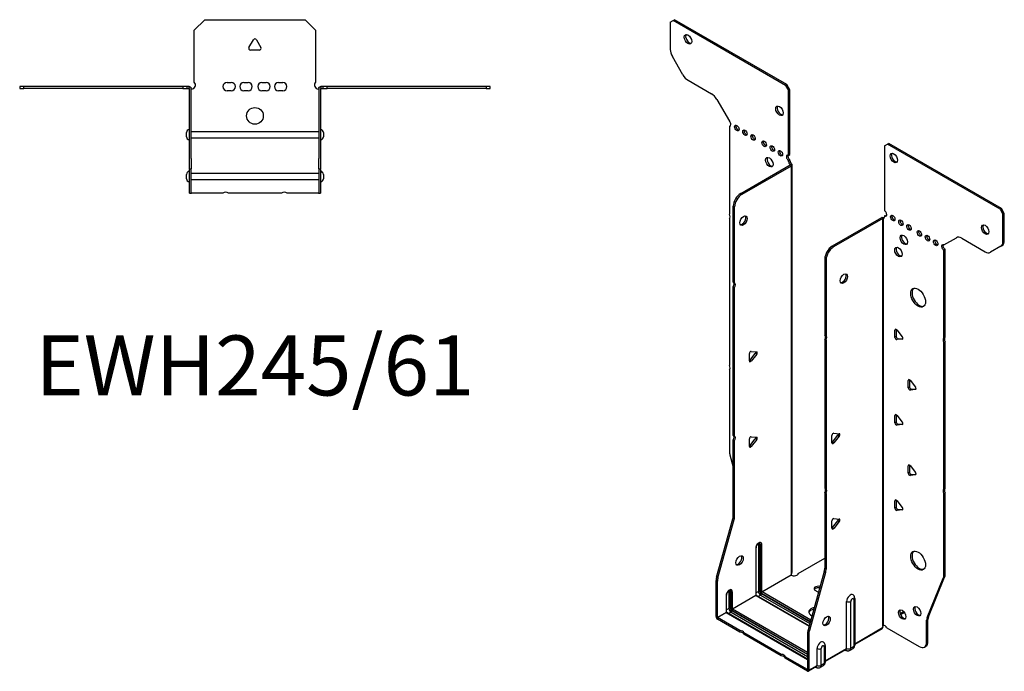
# Model space of a CAD drawing. Units: millimetres. Extents: x -282 to 358, y -400 to 454.
# Drawn here: x -112 to 358, y -400 to -88 of the extents above; entities that cross this region are included whole.
import ezdxf

# ---------------------------------------------------------------- set-up
doc = ezdxf.new("R2010")
doc.units = ezdxf.units.MM
doc.styles.get("Standard").update_dxf_attribs({"font": 'arial.ttf'})

# ---------------------------------------------------------------- blocks, each defined once
blk = doc.blocks.new('EWH245_61-Top')
for p, q in [((-29, 26.98), (-24, 31.98)), ((-24, 31.98), (24, 31.98)), ((24, 31.98), (29, 26.98)), ((-29, 2.18), (-29, 26.98)), ((29, 26.98), (29, 2.18)), ((-2.86, 18.63), (-0.69, 22.38)), ((0.69, 22.38), (2.86, 18.63)), ((2.16, 17.43), (-2.16, 17.43)), ((-112.47, 0), (-112.47, -0.9)), ((-110.47, 0), (-112.47, 0)), ((-110.47, -0.9), (-110.47, 0)), ((-34.47, 0), (-110.47, 0)), ((-34.47, 0), (-34.47, -0.9)), ((-32.47, 0), (-34.47, 0)), ((-31.47, 0), (-32.47, 0)), ((-32.47, -0.9), (-32.47, 0)), ((-31.47, -0.6), (-31.47, 0)), ((-13.3, 1.98), (-11.3, 1.98)), ((-5.3, 1.98), (-3.3, 1.98)), ((3.3, 1.98), (5.3, 1.98)), ((11.3, 1.98), (13.3, 1.98)), ((32.47, 0), (31.47, 0)), ((31.47, 0), (31.47, -0.6)), ((34.47, 0), (32.47, 0)), ((32.47, 0), (32.47, -0.9)), ((34.47, -0.9), (34.47, 0)), ((110.47, 0), (34.47, 0)), ((112.47, 0), (110.47, 0)), ((110.47, 0), (110.47, -0.9)), ((112.47, -0.9), (112.47, 0)), ((-112.47, -0.9), (-110.47, -0.9)), ((-34.47, -0.9), (-110.47, -0.9)), ((-34.47, -0.9), (-32.47, -0.9)), ((-32.47, -0.9), (-31.47, -0.9)), ((-31.47, -0.9), (-31.47, -0.6)), ((-31.37, -34.37), (-31.37, -1)), ((-30.47, -34.37), (-30.47, -1)), ((-11.3, -2.02), (-13.3, -2.02)), ((-3.3, -2.02), (-5.3, -2.02)), ((5.3, -2.02), (3.3, -2.02)), ((13.3, -2.02), (11.3, -2.02)), ((30.47, -1), (30.47, -34.37)), ((31.37, -1), (31.37, -34.37)), ((31.47, -0.6), (31.47, -0.9)), ((31.47, -0.9), (32.47, -0.9)), ((32.47, -0.9), (34.47, -0.9)), ((110.47, -0.9), (34.47, -0.9)), ((110.47, -0.9), (112.47, -0.9)), ((-32.72, -24.03), (-32.72, -22.01)), ((-30.47, -21.42), (-30.37, -21.42)), ((-30.37, -21.42), (30.37, -21.42)), ((30.37, -21.42), (30.47, -21.42)), ((32.72, -22.01), (32.72, -24.03)), ((-30.37, -24.62), (-30.47, -24.62)), ((30.37, -24.62), (-30.37, -24.62)), ((30.47, -24.62), (30.37, -24.62)), ((-31.37, -39.37), (-31.37, -34.37)), ((-30.47, -34.37), (-30.47, -39.37)), ((30.47, -39.37), (30.47, -34.37)), ((31.37, -34.37), (31.37, -39.37)), ((-32.72, -44.03), (-32.72, -42.01)), ((-31.37, -39.37), (-31.37, -39.7)), ((-31.37, -39.37), (-30.47, -39.37)), ((-31.37, -50.69), (-31.37, -39.7)), ((-30.47, -39.7), (-30.47, -39.37)), ((-30.47, -50.69), (-30.47, -39.7)), ((-30.47, -41.42), (-30.37, -41.42)), ((-30.37, -41.42), (30.37, -41.42)), ((30.37, -41.42), (30.47, -41.42)), ((30.47, -39.37), (30.47, -39.7)), ((30.47, -39.37), (31.37, -39.37)), ((30.47, -39.7), (30.47, -50.69)), ((31.37, -39.7), (31.37, -39.37)), ((31.37, -39.7), (31.37, -50.69)), ((32.72, -42.01), (32.72, -44.03)), ((-30.37, -44.62), (-30.47, -44.62)), ((30.37, -44.62), (-30.37, -44.62)), ((30.47, -44.62), (30.37, -44.62)), ((-31.37, -51.02), (-31.37, -50.69)), ((-31.37, -51.02), (-30.47, -51.02)), ((-30.47, -50.69), (-30.47, -51.02)), ((-30.47, -51.02), (-30.37, -51.02)), ((-15.32, -51.02), (-30.37, -51.02)), ((12.68, -51.02), (-12.68, -51.02)), ((30.37, -51.02), (15.32, -51.02)), ((30.37, -51.02), (30.47, -51.02)), ((30.47, -51.02), (30.47, -50.69)), ((30.47, -51.02), (31.37, -51.02)), ((31.37, -50.69), (31.37, -51.02))]:
    blk.add_line(p, q)
blk.add_circle((0, -14.02), 4)
for centre, radius, start, end in [((0, 21.98), 0.8, 30, 150), ((-2.16, 18.23), 0.8, 150, 270), ((2.16, 18.23), 0.8, 270, 30), ((-30.5, 0.78), 2.05, 273.5755, 42.9703), ((-13.3, -0.02), 2, 90, 270), ((-11.3, -0.02), 2, 270, 90), ((-5.3, -0.02), 2, 90, 270), ((-3.3, -0.02), 2, 270, 90), ((3.3, -0.02), 2, 90, 270), ((5.3, -0.02), 2, 270, 90), ((11.3, -0.02), 2, 90, 270), ((13.3, -0.02), 2, 270, 90), ((30.5, 0.78), 2.05, 137.0297, 266.4245), ((-31.47, -1), 0.1, 0, 18.3265), ((-31.47, -1), 1, 0, 18.3265), ((31.47, -1), 1, 161.6735, 180), ((31.47, -1), 0.1, 161.6735, 180), ((-31.22, -22.01), 1.5, 95.7392, 180), ((31.22, -22.01), 1.5, 0, 84.2608), ((-31.22, -24.03), 1.5, 180, 264.2608), ((31.22, -24.03), 1.5, 275.7392, 0), ((-31.22, -42.01), 1.5, 95.7392, 180), ((31.22, -42.01), 1.5, 0, 84.2608), ((-31.22, -44.03), 1.5, 180, 264.2608), ((31.22, -44.03), 1.5, 275.7392, 0), ((-14, -52.52), 2, 48.5904, 131.4096), ((14, -52.52), 2, 48.5904, 131.4096)]:
    blk.add_arc(centre, radius, start, end)
for points, knots in [([(-31.47, 0), (-31.34, 0), (-31.21, -0.03), (-30.97, -0.13), (-30.86, -0.2), (-30.71, -0.35), (-30.66, -0.41), (-30.58, -0.54), (-30.55, -0.61), (-30.52, -0.69)], [0, 0, 0, 0, 0.0398384, 0.0398384, 0.0791351, 0.0791351, 0.1025996, 0.1025996, 0.1260856, 0.1260856, 0.1260856, 0.1260856]), ([(30.52, -0.69), (30.56, -0.56), (30.63, -0.45), (30.8, -0.25), (30.9, -0.17), (31.08, -0.08), (31.16, -0.05), (31.31, -0.01), (31.39, 0), (31.47, 0)], [0, 0, 0, 0, 0.0388321, 0.0388321, 0.0776902, 0.0776902, 0.1017558, 0.1017558, 0.1257827, 0.1257827, 0.1257827, 0.1257827]), ([(-31.38, -0.97), (-31.38, -0.96), (-31.38, -0.95), (-31.39, -0.94), (-31.4, -0.93), (-31.42, -0.92), (-31.43, -0.91), (-31.45, -0.9), (-31.46, -0.9), (-31.47, -0.9)], [0, 0, 0, 0, 0.00270019, 0.00270019, 0.00577332, 0.00577332, 0.0095422, 0.0095422, 0.01545704, 0.01545704, 0.01545704, 0.01545704]), ([(-30.37, -1.27), (-30.39, -1.27), (-30.4, -1.27), (-30.41, -1.27), (-30.42, -1.27), (-30.44, -1.26), (-30.45, -1.26), (-30.46, -1.25), (-30.46, -1.24), (-30.47, -1.22), (-30.47, -1.21), (-30.47, -1.21)], [0, 0, 0, 0, 0.00414947, 0.00414947, 0.00985575, 0.00985575, 0.01607896, 0.01607896, 0.022844, 0.022844, 0.03216191, 0.03216191, 0.03216191, 0.03216191]), ([(30.47, -1.21), (30.47, -1.22), (30.47, -1.24), (30.46, -1.25), (30.45, -1.26), (30.44, -1.26), (30.43, -1.27), (30.41, -1.27), (30.4, -1.27), (30.39, -1.27), (30.38, -1.27), (30.37, -1.27)], [0, 0, 0, 0, 0.00748678, 0.00748678, 0.01585951, 0.01585951, 0.02318816, 0.02318816, 0.02824891, 0.02824891, 0.0322523, 0.0322523, 0.0322523, 0.0322523]), ([(31.47, -0.9), (31.47, -0.9), (31.45, -0.9), (31.43, -0.91), (31.42, -0.91), (31.4, -0.93), (31.4, -0.93), (31.39, -0.95), (31.38, -0.95), (31.38, -0.96), (31.38, -0.96), (31.38, -0.97)], [0, 0, 0, 0, 0.00360947, 0.00360947, 0.00631481, 0.00631481, 0.00848354, 0.00848354, 0.00949281, 0.00949281, 0.01048091, 0.01048091, 0.01048091, 0.01048091])]:
    blk.add_open_spline(points, degree=3, knots=knots)
for points in [[(-30.43, -1.27), (-30.41, -1.27), (-30.39, -1.27), (-30.37, -1.27)], [(30.37, -1.27), (30.39, -1.27), (30.41, -1.27), (30.43, -1.27)]]:
    blk.add_open_spline(points, degree=3)
blk = doc.blocks.new('EWH245_61-ISO')
for p, q in [((-73.44, 164.91), (-72.02, 165.72)), ((-73.44, 164.91), (-73.44, 151.9)), ((-72.02, 165.72), (-71.38, 166.09)), ((-18.28, 134.7), (-72.02, 165.72)), ((-17.64, 135.07), (-71.38, 166.09)), ((-67.4, 139.76), (-72.4, 148.42)), ((-64.9, 137.12), (-53.69, 130.64)), ((-17.64, 135.07), (-18.28, 134.7)), ((-18.28, 134.7), (-16.87, 132.25)), ((-16.23, 132.62), (-17.64, 135.07)), ((-16.87, 132.25), (-16.23, 132.62)), ((-16.87, 101.22), (-16.87, 132.25)), ((-16.23, 101.59), (-16.23, 132.62)), ((-51.19, 128.01), (-45.15, 117.55)), ((-45.15, 117.55), (-45.15, 117.48)), ((-45.15, 115.17), (-44.51, 115.54)), ((-45.15, 115.17), (-45.15, 73.07)), ((29.06, 105.74), (30.47, 106.55)), ((29.06, 105.74), (29.06, 74.71)), ((30.47, 106.55), (31.11, 106.92)), ((84.21, 75.52), (30.47, 106.55)), ((84.85, 75.89), (31.11, 106.92)), ((-16.87, 101.22), (-16.23, 101.59)), ((-16.23, 99.14), (-16.87, 98.77)), ((-16.23, 98.73), (-16.23, 99.14)), ((-39.76, 83.03), (-16.16, 96.65)), ((-39.12, 82.66), (-15.52, 96.28)), ((-16.87, 98.36), (-16.87, 98.77)), ((-16.23, 98.73), (-16.87, 98.36)), ((-16.16, 96.8), (-15.95, 96.92)), ((-16.16, 96.65), (-16.16, 96.8)), ((-15.52, 96.28), (-16.16, 96.65)), ((-16.14, 96.66), (-15.34, 96.43)), ((-15.95, 96.92), (-15.52, 97.17)), ((-15.52, -98.85), (-15.52, 96.28)), ((-15.23, -98.1), (-15.23, 96.7)), ((-39.12, 82.66), (-39.76, 83.03)), ((-43.29, 40.59), (-43.29, 76.9)), ((-43.29, 76.9), (-42.66, 76.53)), ((-42.66, 40.22), (-42.66, 76.53)), ((84.85, 75.89), (84.21, 75.52)), ((84.21, 75.52), (85.62, 73.08)), ((86.26, 73.44), (84.85, 75.89)), ((-45.15, 70.91), (-45.15, 0.81)), ((27.57, 71.4), (3.97, 57.78)), ((28.21, 71.03), (4.61, 57.41)), ((28.21, 71.03), (27.57, 71.4)), ((28.23, 71.04), (27.83, 71.51)), ((28.21, -124.1), (28.21, 71.03)), ((28.56, 71.23), (28.35, 71.1)), ((28.35, 71.1), (28.35, -123.54)), ((28.99, 71.47), (28.56, 71.23)), ((29.06, 72.26), (29.69, 72.63)), ((29.06, 72.26), (29.06, 71.85)), ((85.62, 73.08), (86.26, 73.44)), ((85.62, 60.07), (85.62, 73.08)), ((86.26, 60.44), (86.26, 73.44)), ((57.34, 58.38), (63.38, 61.86)), ((65.88, 61.62), (77.09, 55.14)), ((4.61, 57.41), (3.97, 57.78)), ((84.59, 57.78), (79.59, 54.89)), ((84.59, 57.78), (85.23, 58.15)), ((86.26, 60.44), (85.62, 60.07)), ((57.98, 56.3), (57.34, 55.93)), ((57.34, 13.9), (57.34, 55.93)), ((57.98, 14.27), (57.98, 56.3)), ((0.44, 51.65), (0.44, 15.34)), ((0.44, 51.65), (1.07, 51.29)), ((1.07, 51.29), (1.07, 14.97)), ((-43.29, 40.59), (-42.66, 40.22)), ((-43.29, -32.65), (-43.29, 38.43)), ((-42.66, 38.06), (-43.29, 38.43)), ((-42.66, -33.02), (-42.66, 38.06)), ((0.44, 15.34), (1.07, 14.97)), ((34.54, 18.03), (33.97, 17.71)), ((33.97, 14.17), (33.97, 17.71)), ((34.61, 14.54), (33.97, 14.17)), ((34.61, 17.99), (34.61, 14.54)), ((34.82, 17.78), (37.47, 14.49)), ((57.34, 13.9), (57.98, 14.27)), ((0.44, 13.18), (0.44, -57.9)), ((1.07, 12.81), (0.44, 13.18)), ((1.07, 12.81), (1.07, -58.27)), ((35.46, 13.49), (34.82, 13.12)), ((37.47, 13.35), (34.82, 13.12)), ((35.46, 13.49), (37.75, 13.69)), ((37.68, 13.47), (37.47, 13.35)), ((57.98, 12.11), (57.34, 11.74)), ((57.34, -58.36), (57.34, 11.74)), ((57.98, -57.99), (57.98, 12.11)), ((-35.62, 2.92), (-35.62, 6.45)), ((-35.41, 3.21), (-32.76, 6.51)), ((-34.77, 7.51), (-32.12, 7.27)), ((-32.12, 6.14), (-34.77, 2.84)), ((-32.12, 6.14), (-32.76, 6.51)), ((-34.77, 2.84), (-35.41, 3.21)), ((-45.15, -1.35), (-45.15, -40.38)), ((40.9, -6.05), (40.34, -6.38)), ((40.34, -9.91), (40.34, -6.38)), ((40.97, -6.1), (40.97, -9.55)), ((41.18, -6.3), (43.83, -9.6)), ((40.97, -9.55), (40.34, -9.91)), ((41.82, -10.6), (41.18, -10.97)), ((43.83, -10.73), (41.18, -10.97)), ((41.82, -10.6), (44.11, -10.4)), ((44.04, -10.61), (43.83, -10.73)), ((34.54, -22.79), (33.97, -23.12)), ((33.97, -26.65), (33.97, -23.12)), ((34.61, -22.84), (34.61, -26.28)), ((34.82, -23.04), (37.47, -26.34)), ((34.61, -26.28), (33.97, -26.65)), ((35.46, -27.34), (34.82, -27.71)), ((37.47, -27.47), (34.82, -27.71)), ((35.46, -27.34), (37.75, -27.13)), ((37.68, -27.35), (37.47, -27.47)), ((-43.29, -32.65), (-42.66, -33.02)), ((3.87, -36.21), (3.87, -32.68)), ((4.08, -35.92), (6.73, -32.62)), ((4.72, -31.62), (7.37, -31.86)), ((6.73, -32.62), (7.37, -32.99)), ((-43.29, -70.94), (-43.29, -34.81)), ((-42.66, -35.18), (-43.29, -34.81)), ((-42.66, -71.31), (-42.66, -35.18)), ((-35.62, -37.91), (-35.62, -34.37)), ((-35.41, -37.62), (-32.76, -34.32)), ((-34.77, -37.98), (-35.41, -37.62)), ((-34.77, -33.32), (-32.12, -33.55)), ((-32.12, -34.69), (-34.77, -37.98)), ((-32.12, -34.69), (-32.76, -34.32)), ((4.08, -35.92), (4.72, -36.29)), ((7.37, -32.99), (4.72, -36.29)), ((-44.92, -41.98), (-43.29, -47.8)), ((40.9, -46.88), (40.34, -47.2)), ((40.97, -46.92), (40.97, -50.37)), ((40.34, -50.74), (40.34, -47.2)), ((40.97, -50.37), (40.34, -50.74)), ((41.18, -47.13), (43.83, -50.43)), ((41.82, -51.43), (41.18, -51.79)), ((43.83, -51.56), (41.18, -51.79)), ((41.82, -51.43), (44.11, -51.22)), ((44.04, -51.44), (43.83, -51.56)), ((0.44, -57.9), (1.07, -58.27)), ((0.44, -60.06), (0.44, -96.19)), ((1.07, -60.43), (0.44, -60.06)), ((1.07, -60.43), (1.07, -96.56)), ((57.34, -58.36), (57.98, -57.99)), ((57.98, -60.15), (57.34, -60.52)), ((57.34, -99.56), (57.34, -60.52)), ((57.98, -99.19), (57.98, -60.15)), ((34.54, -63.62), (33.97, -63.94)), ((33.97, -67.48), (33.97, -63.94)), ((34.61, -63.66), (34.61, -67.11)), ((34.82, -63.87), (37.47, -67.16)), ((34.61, -67.11), (33.97, -67.48)), ((35.46, -68.16), (34.82, -68.53)), ((37.47, -68.3), (34.82, -68.53)), ((35.46, -68.16), (37.75, -67.96)), ((37.68, -68.18), (37.47, -68.3)), ((-51.29, -100.39), (-43.53, -72.54)), ((-50.66, -100.75), (-42.89, -72.91)), ((-43.53, -72.54), (-42.89, -72.91)), ((-42.66, -71.31), (-43.29, -70.94)), ((3.87, -77.04), (3.87, -73.5)), ((4.08, -76.74), (6.73, -73.45)), ((4.72, -72.45), (7.37, -72.68)), ((7.37, -73.81), (4.72, -77.11)), ((6.73, -73.45), (7.37, -73.81)), ((4.08, -76.74), (4.72, -77.11)), ((-32.58, -86.66), (-32.58, -109.12)), ((-32.43, -108.91), (-32.43, -86.46)), ((-31.27, -84.8), (-31.27, -107.26)), ((-30.56, -107.26), (-30.56, -84.8)), ((-30.56, -84.8), (-30.32, -84.95)), ((-30.32, -84.95), (-30.32, -107.4)), ((-29.61, -107.4), (-29.61, -84.95)), ((-12.23, -98.65), (0.44, -91.34)), ((0.2, -97.79), (-7.56, -125.63)), ((0.84, -98.16), (-6.93, -126)), ((0.2, -97.79), (0.84, -98.16)), ((1.07, -96.56), (0.44, -96.19)), ((-51.53, -119.32), (-51.53, -101.98)), ((-51.53, -101.98), (-50.89, -102.35)), ((-50.66, -100.75), (-51.29, -100.39)), ((-50.89, -119.69), (-50.89, -102.35)), ((-29.61, -107.4), (-15.67, -99.35)), ((-15.64, -99.5), (-29.54, -107.52)), ((49.34, -119.76), (57.11, -100.89)), ((49.98, -119.4), (57.74, -100.52)), ((57.11, -100.89), (57.74, -100.52)), ((57.98, -99.19), (57.34, -99.56)), ((-45.41, -107.34), (-45.41, -115.42)), ((-44.7, -115.42), (-44.7, -107.34)), ((-44.7, -107.34), (-44.46, -107.48)), ((-44.46, -107.48), (-44.46, -115.57)), ((-43.75, -115.57), (-43.75, -107.48)), ((-31.27, -107.26), (-32.43, -107.93)), ((-29.89, -108.14), (-6.46, -121.67)), ((-6.26, -120.96), (-29.54, -107.52)), ((-2.69, -107.59), (-4.1, -106.78)), ((-46.72, -109.2), (-46.72, -117.28)), ((-46.57, -117.08), (-46.57, -108.99)), ((-43.75, -115.57), (-32.58, -109.12)), ((-32.51, -109.24), (-43.68, -115.69)), ((-32.51, -109.24), (-7.08, -123.92)), ((-7.04, -123.77), (-32.26, -109.21)), ((-30.24, -109.03), (-31.41, -109.7)), ((-30.24, -109.03), (-6.72, -122.62)), ((-6.52, -121.91), (-29.89, -108.42)), ((10.87, -134.53), (10.87, -112.07)), ((12.88, -134.47), (12.88, -112.02)), ((14.3, -111.19), (14.3, -133.65)), ((14.74, -110.58), (14.74, -133.03)), ((-50.89, -119.69), (-46.72, -117.28)), ((-46.65, -117.4), (-50.82, -119.81)), ((-46.65, -117.4), (-7.8, -139.83)), ((-45.41, -115.42), (-46.57, -116.09)), ((-7.8, -139.66), (-46.4, -117.38)), ((-44.39, -117.2), (-45.55, -117.87)), ((-44.39, -117.2), (-7.8, -138.32)), ((-44.03, -116.3), (-7.8, -137.22)), ((-7.8, -137.51), (-44.03, -116.59)), ((-7.8, -136.4), (-43.68, -115.69)), ((38.18, -116.91), (36.47, -117.89)), ((38.57, -117.42), (36.71, -118.49)), ((-51.53, -119.32), (-50.89, -119.69)), ((-40.18, -125.96), (-50.82, -119.81)), ((-50.82, -119.81), (-50.82, -120.55)), ((-40.18, -126.69), (-50.82, -120.55)), ((49.1, -121.09), (49.74, -120.72)), ((49.1, -131.6), (49.1, -121.09)), ((49.98, -119.4), (49.34, -119.76)), ((49.74, -131.23), (49.74, -120.72)), ((-40.18, -126.69), (-40.18, -125.96)), ((-20.38, -137.39), (-38.31, -127.04)), ((-38.31, -127.04), (-38.31, -127.77)), ((-6.93, -126), (-7.56, -125.63)), ((14.74, -132.29), (28.06, -124.6)), ((27.82, -125.08), (14.74, -132.63)), ((30.15, -124.74), (45.57, -133.64)), ((-20.38, -138.12), (-38.31, -127.77)), ((-7.8, -127.23), (-7.8, -144.57)), ((-7.8, -127.23), (-7.16, -127.6)), ((-7.16, -127.6), (-7.16, -144.94)), ((49.74, -131.23), (49.1, -131.6)), ((-3.27, -142.69), (-3.27, -134.61)), ((-1.26, -142.63), (-1.26, -134.55)), ((0.16, -133.73), (0.16, -141.81)), ((0.6, -133.12), (0.6, -141.2)), ((0.6, -140.46), (10.87, -134.53)), ((10.66, -134.98), (0.6, -140.79)), ((10.12, -135.3), (10.47, -135.5)), ((13.82, -134.72), (12.39, -135.54)), ((14.3, -133.65), (12.88, -134.47)), ((48.07, -133.89), (48.71, -133.52)), ((-20.38, -138.12), (-20.38, -137.39)), ((-7.87, -144.61), (-18.51, -138.47)), ((-18.51, -138.47), (-18.51, -139.2)), ((-7.87, -145.35), (-18.51, -139.2)), ((-7.87, -144.61), (-7.8, -144.57)), ((-7.87, -145.35), (-7.87, -144.61)), ((-7.8, -144.57), (-7.16, -144.94)), ((-3.48, -143.15), (-7.37, -145.39)), ((-7.16, -144.94), (-3.27, -142.69)), ((-4.03, -143.46), (-3.67, -143.67)), ((-0.32, -142.89), (-1.75, -143.71)), ((0.16, -141.81), (-1.26, -142.63))]:
    blk.add_line(p, q)
for centre, major_axis in [((-64.95, 156.74), (1.25, -2.17)), ((-21.25, 122.53), (1.25, -2.17)), ((-41.62, 114.29), (-0.75, 1.3)), ((-37.73, 112.04), (-0.75, 1.3)), ((-33.84, 109.79), (-0.75, 1.3)), ((-28.53, 106.73), (-0.75, 1.3)), ((-24.64, 104.49), (-0.75, 1.3)), ((-20.76, 102.24), (-0.75, 1.3)), ((-26.06, 97.96), (1.25, -2.17)), ((33.44, 99.94), (-1.25, 2.17)), ((-38.41, 70), (1.25, 2.17)), ((32.94, 71.24), (-0.75, 1.3)), ((36.83, 68.99), (-0.75, 1.3)), ((40.72, 66.75), (-0.75, 1.3)), ((77.14, 65.73), (-1.25, 2.17)), ((38.25, 60.83), (-1.25, 2.17)), ((45.67, 63.89), (-0.75, 1.3)), ((49.56, 61.64), (-0.75, 1.3)), ((35.63, 54.99), (-1.25, 2.17)), ((53.45, 59.4), (-0.75, 1.3)), ((9.56, 42.3), (-1.25, -2.17)), ((45.04, 33.23), (-2.5, 4.33)), ((45.04, -92.51), (-2.5, 4.33)), ((-40.29, -92.5), (1.25, 2.17)), ((37.44, -118.33), (-1.25, 2.17)), ((44.58, -116.74), (-1.25, 2.17)), ((1.32, -121.42), (-1.25, -2.17))]:
    blk.add_ellipse(centre, major_axis=major_axis, ratio=0.57735)
for centre, major_axis, start_param, end_param in [((-64.31, 157.11), (-1.25, 2.17), 0.257391, 2.884202), ((-69.9, 149.86), (-2.5, 4.33), 0.785398, 1.570796), ((-64.9, 141.2), (-2.5, 4.33), 1.570796, 2.356194), ((-53.69, 126.56), (-2.5, 4.33), 4.712389, 5.497787), ((-20.61, 122.9), (-1.25, 2.17), 0.257391, 2.884202), ((-45.5, 116.53), (0.75, -1.3), 5.837624, 8.299543), ((-44.87, 116.9), (0.75, -1.3), 5.837624, 5.845036), ((-40.98, 114.65), (0.75, -1.3), 3.579742, 5.845036), ((-37.09, 112.41), (0.75, -1.3), 3.579742, 5.845036), ((-33.2, 110.16), (0.75, -1.3), 3.579742, 5.845036), ((-27.9, 107.1), (0.75, -1.3), 3.579742, 5.845036), ((-24.01, 104.86), (0.75, -1.3), 3.579742, 5.845036), ((-20.12, 102.61), (0.75, -1.3), 3.579742, 5.845036), ((-25.42, 98.32), (-1.25, 2.17), 0.257391, 2.884202), ((-16.87, 100), (-0.75, 1.3), 5.497787, 8.63938), ((-16.23, 100.36), (0.75, -1.3), 3.579742, 5.497787), ((34.08, 100.31), (-1.25, 2.17), 0.257391, 2.884202), ((-15.81, 97.75), (0.75, -1.3), 3.926991, 5.15795), ((-15.17, 98.12), (-0.75, 1.3), 0.785398, 2.016358), ((-16.23, 96.69), (0.1, 0), 5.497787, 5.817645), ((-16.23, 96.69), (-1, 0), 2.356194, 2.676053), ((-39.76, 78.94), (-2.5, -4.33), 3.926991, 5.497787), ((-39.12, 78.58), (2.5, 4.33), 0.785398, 2.356194), ((-46.21, 72.6), (1, -1.73), 0.062664, 1.508132), ((-39.05, 70.37), (-1.25, -2.17), 0.257391, 2.884202), ((28.28, 70.99), (1, 0), 2.036336, 2.356194), ((28.28, 70.99), (-0.1, 0), 5.177929, 5.497787), ((28, 72.46), (0.75, -1.3), 5.837624, 7.068583), ((28.63, 72.83), (-0.75, 1.3), 2.696031, 2.703444), ((29.06, 73.48), (0.75, -1.3), 5.497787, 8.63938), ((29.69, 73.85), (0.75, -1.3), 5.497787, 5.845036), ((33.58, 71.61), (0.75, -1.3), 3.579742, 5.845036), ((37.47, 69.36), (0.75, -1.3), 3.579742, 5.845036), ((41.36, 67.11), (0.75, -1.3), 3.579742, 5.845036), ((77.78, 66.09), (-1.25, 2.17), 0.257391, 2.884202), ((38.88, 61.2), (-1.25, 2.17), 0.257391, 2.884202), ((46.31, 64.26), (0.75, -1.3), 3.579742, 5.845036), ((50.2, 62.01), (0.75, -1.3), 3.579742, 5.845036), ((65.88, 57.53), (-2.5, 4.33), 5.497787, 6.283185), ((3.97, 53.69), (-2.5, -4.33), 3.926991, 5.497787), ((4.61, 53.33), (2.5, 4.33), 0.785398, 2.356194), ((36.27, 55.36), (-1.25, 2.17), 0.257391, 2.884202), ((54.09, 59.77), (0.75, -1.3), 3.579742, 5.845036), ((57.34, 57.15), (-0.75, 1.3), 5.497787, 8.63938), ((57.98, 57.52), (0.75, -1.3), 3.579742, 5.497787), ((82.09, 62.11), (2.5, -4.33), 0, 0.785398), ((82.73, 62.48), (2.5, -4.33), 0, 0.785398), ((77.09, 59.22), (2.5, -4.33), 5.497787, 6.283185), ((8.92, 42.67), (-1.25, -2.17), 0.257391, 2.884202), ((-44.35, 38.89), (1, 1.73), 4.775053, 6.220521), ((-43.72, 38.53), (1, 1.73), 4.775053, 6.220521), ((45.67, 33.6), (-2.5, 4.33), 0.127625, 3.013967), ((-0.62, 13.65), (1, 1.73), 4.775053, 6.220521), ((0.01, 13.28), (1, 1.73), 4.775053, 6.220521), ((34.54, 17.38), (-0.4, 0.693), 4.974188, 7.068583), ((34.54, 13.85), (0.4, -0.693), 3.926991, 6.021386), ((35.17, 14.21), (0.4, -0.693), 3.926991, 6.021386), ((37.19, 14.08), (0.4, -0.693), 6.021386, 8.115781), ((59.04, 12.57), (-1, 1.73), 0.062664, 1.508132), ((58.4, 12.21), (-1, 1.73), 0.062664, 1.508132), ((-35.05, 6.78), (0.4, 0.693), 0.261799, 2.356194), ((-33.04, 6.91), (0.4, 0.693), 4.45059, 5.603046), ((-32.4, 6.54), (0.4, 0.693), 4.45059, 6.544985), ((-46.21, 0.34), (1, -1.73), 0.062664, 1.508132), ((-35.69, 3.61), (0.4, 0.693), 4.052319, 4.45059), ((-35.05, 3.24), (-0.4, -0.693), 5.497787, 7.592182), ((40.9, -6.71), (-0.4, 0.693), 4.974188, 7.068583), ((40.9, -10.24), (0.4, -0.693), 3.926991, 6.021386), ((41.54, -9.87), (0.4, -0.693), 3.926991, 6.021386), ((43.55, -10), (0.4, -0.693), 6.021386, 8.115781), ((34.54, -23.44), (-0.4, 0.693), 4.974188, 7.068583), ((34.54, -26.98), (0.4, -0.693), 3.926991, 6.021386), ((35.17, -26.61), (0.4, -0.693), 3.926991, 6.021386), ((37.19, -26.74), (0.4, -0.693), 6.021386, 8.115781), ((-44.35, -34.35), (1, 1.73), 4.775053, 6.220521), ((4.43, -32.35), (0.4, 0.693), 0.261799, 2.356194), ((6.45, -32.22), (0.4, 0.693), 4.45059, 5.603046), ((7.08, -32.59), (0.4, 0.693), 4.45059, 6.544985), ((-43.72, -34.71), (1, 1.73), 4.775053, 6.220521), ((-35.05, -34.05), (0.4, 0.693), 0.261799, 2.356194), ((-35.69, -37.21), (0.4, 0.693), 4.052319, 4.45059), ((-33.04, -33.92), (0.4, 0.693), 4.45059, 5.603046), ((-32.4, -34.28), (0.4, 0.693), 4.45059, 6.544985), ((3.8, -35.52), (0.4, 0.693), 4.052319, 4.45059), ((4.43, -35.88), (-0.4, -0.693), 5.497787, 7.592182), ((-41.62, -42.43), (-2.5, 4.33), 0.785398, 1.151917), ((-35.05, -37.58), (-0.4, -0.693), 5.497787, 7.592182), ((40.9, -47.53), (-0.4, 0.693), 4.974188, 7.068583), ((40.9, -51.06), (0.4, -0.693), 3.926991, 6.021386), ((41.54, -50.7), (0.4, -0.693), 3.926991, 6.021386), ((43.55, -50.83), (0.4, -0.693), 6.021386, 8.115781), ((-0.62, -59.59), (1, 1.73), 4.775053, 6.220521), ((0.01, -59.96), (1, 1.73), 4.775053, 6.220521), ((58.4, -60.05), (-1, 1.73), 0.062664, 1.508132), ((59.04, -59.69), (-1, 1.73), 0.062664, 1.508132), ((34.54, -64.27), (-0.4, 0.693), 4.974188, 7.068583), ((34.54, -67.8), (0.4, -0.693), 3.926991, 6.021386), ((35.17, -67.44), (0.4, -0.693), 3.926991, 6.021386), ((37.19, -67.57), (0.4, -0.693), 6.021386, 8.115781), ((-46.83, -72.98), (-2.5, -4.33), 1.989675, 2.356194), ((-46.19, -73.35), (2.5, 4.33), 5.131268, 5.497787), ((4.43, -73.17), (0.4, 0.693), 0.261799, 2.356194), ((6.45, -73.04), (0.4, 0.693), 4.45059, 5.603046), ((7.08, -73.41), (0.4, 0.693), 4.45059, 6.544985), ((3.8, -76.34), (0.4, 0.693), 4.052319, 4.45059), ((4.43, -76.71), (-0.4, -0.693), 5.497787, 7.592182), ((-31.09, -85.8), (1.05, 1.82), 5.497787, 8.63938), ((-32.05, -85.25), (0.55, 0.953), 5.497787, 5.995637), ((-30.92, -85.01), (-0.5, 0), 3.926991, 5.497787), ((-31.69, -85.46), (0.8, 1.39), 5.497787, 6.093006), ((-31.45, -85.6), (0.8, 1.39), 5.497787, 6.283185), ((-32.93, -86.46), (0.5, 0), 5.497787, 6.283185), ((-29.96, -84.74), (-0.5, 0), 0.785398, 2.356194), ((45.67, -92.14), (-2.5, 4.33), 0.127625, 3.013967), ((-40.92, -92.13), (-1.25, -2.17), 0.257391, 2.884202), ((-14.28, -98.61), (2.05, 0), 3.989396, 6.24776), ((-3.1, -98.23), (-2.5, -4.33), 1.989675, 2.356194), ((-2.46, -98.6), (2.5, 4.33), 5.131268, 5.497787), ((-47.99, -99.94), (-2.5, -4.33), 5.131268, 5.497787), ((-47.36, -100.31), (2.5, 4.33), 1.989675, 2.356194), ((-14.26, -98.95), (1.03, 1.78), 1.838023, 2.109807), ((53.8, -97.52), (2.5, -4.33), 0.418879, 0.785398), ((54.44, -97.15), (-2.5, 4.33), 3.560472, 3.926991), ((-45.24, -108.34), (1.05, 1.82), 5.497787, 8.63938), ((-46.19, -107.79), (0.55, 0.953), 5.497787, 5.995637), ((-45.06, -107.54), (-0.5, 0), 3.926991, 5.497787), ((-45.84, -107.99), (0.8, 1.39), 5.497787, 6.093006), ((-45.59, -108.14), (0.8, 1.39), 5.497787, 6.283185), ((-44.1, -107.28), (-0.5, 0), 0.785398, 2.356194), ((-30.92, -107.46), (-0.5, 0), 3.926991, 5.497787), ((-30.24, -107.85), (0.73, -1.26), 3.926991, 5.497787), ((-29.89, -107.65), (-0.475, 0.823), 0.785398, 2.356194), ((-29.89, -107.65), (0.3, -0.52), 3.926991, 5.497787), ((-29.96, -107.2), (-0.5, 0), 0.785398, 2.356194), ((-29.54, -107.93), (-0.25, -0.433), 3.926991, 5.497787), ((-29.54, -107.44), (-0.05, 0.0866), 0.785398, 2.356194), ((-2.69, -105.96), (-2, 0), 4.246376, 7.068583), ((-2.69, -106.7), (-2, 0), 4.350952, 5.959357), ((-1.27, -106.78), (-2, 0), 0.785398, 0.877187), ((-47.07, -108.99), (0.5, 0), 5.497787, 6.283185), ((-32.93, -108.91), (0.5, 0), 5.497787, 6.283185), ((-32.51, -109.16), (0.05, -0.0866), 3.926991, 5.497787), ((-32.51, -109.65), (0.25, 0.433), 0, 0.785398), ((-30.24, -108.63), (-0.25, -0.433), 0.785398, 2.356194), ((12.64, -111.05), (1.25, 2.17), 6.212058, 8.63938), ((11.82, -111.4), (-1.5, 0), 0.885566, 2.356194), ((13.59, -111.6), (0.504, 0.873), 5.497787, 8.63938), ((13.24, -110.58), (1.5, 0), 5.497787, 6.283185), ((-47.07, -117.08), (0.5, 0), 5.497787, 6.283185), ((-46.65, -117.32), (0.05, -0.0866), 3.926991, 5.497787), ((-46.65, -117.81), (0.25, 0.433), 0, 0.785398), ((-45.06, -115.63), (-0.5, 0), 3.926991, 5.497787), ((-44.39, -116.02), (0.73, -1.26), 3.926991, 5.497787), ((-44.03, -115.81), (-0.475, 0.823), 0.785398, 2.356194), ((-44.03, -115.81), (0.3, -0.52), 3.926991, 5.497787), ((-44.1, -115.36), (-0.5, 0), 0.785398, 2.356194), ((-44.39, -116.79), (-0.25, -0.433), 0.785398, 2.356194), ((-43.68, -116.1), (-0.25, -0.433), 3.926991, 5.497787), ((-43.68, -115.61), (-0.05, 0.0866), 0.785398, 2.356194), ((-3.18, -117.11), (-4, 0), 5.069723, 7.177337), ((-3.18, -117.84), (-4, 0), 5.128946, 6.123407), ((38.07, -117.97), (-1.25, 2.17), 0.257391, 2.884202), ((45.22, -116.37), (-1.25, 2.17), 0.257391, 2.884202), ((-50.82, -119.73), (-0.5, 0.866), 0.785398, 2.356194), ((-50.82, -119.73), (0.05, -0.0866), 3.926991, 5.497787), ((0.69, -121.05), (-1.25, -2.17), 0.257391, 2.884202), ((52.64, -123.13), (2.5, -4.33), 3.560472, 3.926991), ((53.28, -122.76), (-2.5, 4.33), 0.418879, 0.785398), ((-40.31, -127.11), (2, 0), 0.062664, 1.508132), ((-40.31, -127.84), (2, 0), 0.062664, 1.508132), ((-4.26, -125.19), (-2.5, -4.33), 5.131268, 5.497787), ((-3.63, -125.56), (2.5, 4.33), 1.989675, 2.356194), ((29.47, -124.2), (1.03, 1.78), 1.838023, 2.109807), ((29.16, -125.4), (-1.02, 1.78), 4.747814, 6.095144), ((-1.5, -133.59), (1.25, 2.17), 6.212058, 8.63938), ((45.57, -129.56), (2.5, -4.33), 5.497787, 7.068583), ((46.21, -129.19), (2.5, -4.33), 0, 0.785398), ((-2.32, -133.94), (-1.5, 0), 0.885566, 2.356194), ((-0.55, -134.14), (0.504, 0.873), 5.497787, 8.63938), ((-0.9, -133.12), (1.5, 0), 5.497787, 6.283185), ((11.22, -134.2), (-0.75, -1.3), 5.883417, 6.283185), ((10.16, -134.12), (0.5, -0.866), 0, 0.785398), ((11.82, -133.86), (-1.5, 0), 0.885566, 2.356194), ((11.22, -133.51), (1.18, -2.04), 0, 0.785398), ((12.64, -132.69), (1.18, -2.04), 0, 0.785398), ((13.24, -133.03), (1.5, 0), 5.497787, 6.283185), ((-20.51, -138.54), (2, 0), 0.062664, 1.508132), ((-20.51, -139.27), (2, 0), 0.062664, 1.508132), ((-0.9, -141.2), (1.5, 0), 5.497787, 6.283185), ((-7.87, -144.53), (0.05, -0.0866), 5.497787, 7.068583), ((-7.87, -144.53), (0.5, -0.866), 5.497787, 7.068583), ((-2.92, -142.37), (-0.75, -1.3), 5.883417, 6.283185), ((-3.98, -142.28), (0.5, -0.866), 0, 0.785398), ((-2.32, -142.02), (1.5, 0), 4.027158, 5.497787), ((-2.92, -141.67), (1.18, -2.04), 0, 0.785398), ((-1.5, -140.85), (1.18, -2.04), 0, 0.785398)]:
    blk.add_ellipse(centre, major_axis=major_axis, ratio=0.57735, start_param=start_param, end_param=end_param)
for points, knots in [([(-16.14, 96.66), (-16.14, 96.67), (-16.13, 96.67), (-16.13, 96.69), (-16.13, 96.7), (-16.13, 96.72), (-16.13, 96.73), (-16.15, 96.77), (-16.15, 96.79), (-16.16, 96.8)], [0, 0, 0, 0, 0.00270019, 0.00270019, 0.00577332, 0.00577332, 0.0095422, 0.0095422, 0.01545704, 0.01545704, 0.01545704, 0.01545704]), ([(-15.52, 97.17), (-15.43, 97.1), (-15.36, 97.02), (-15.26, 96.86), (-15.23, 96.78), (-15.23, 96.65), (-15.24, 96.61), (-15.27, 96.51), (-15.3, 96.47), (-15.34, 96.43)], [0, 0, 0, 0, 0.0398384, 0.0398384, 0.0791351, 0.0791351, 0.1025996, 0.1025996, 0.1260856, 0.1260856, 0.1260856, 0.1260856]), ([(27.83, 71.51), (27.94, 71.54), (28.07, 71.56), (28.33, 71.59), (28.46, 71.58), (28.66, 71.56), (28.73, 71.55), (28.87, 71.51), (28.93, 71.49), (28.99, 71.47)], [0, 0, 0, 0, 0.0388321, 0.0388321, 0.0776902, 0.0776902, 0.1017558, 0.1017558, 0.1257827, 0.1257827, 0.1257827, 0.1257827]), ([(28.35, 71.1), (28.34, 71.1), (28.34, 71.09), (28.31, 71.08), (28.3, 71.07), (28.28, 71.06), (28.27, 71.06), (28.26, 71.05), (28.25, 71.05), (28.24, 71.05), (28.24, 71.05), (28.23, 71.04)], [0, 0, 0, 0, 0.00360947, 0.00360947, 0.00631481, 0.00631481, 0.00848354, 0.00848354, 0.00949281, 0.00949281, 0.01048091, 0.01048091, 0.01048091, 0.01048091]), ([(-30.65, -84.21), (-30.69, -84.19), (-30.76, -84.17), (-30.96, -84.21), (-31.06, -84.24), (-31.26, -84.35), (-31.36, -84.42), (-31.58, -84.61), (-31.69, -84.72), (-31.89, -84.97), (-31.99, -85.12), (-32.16, -85.42), (-32.23, -85.58), (-32.35, -85.89), (-32.39, -86.04), (-32.42, -86.28), (-32.43, -86.37), (-32.43, -86.46)], [0.785398, 0.785398, 0.785398, 0.785398, 1.256637, 1.256637, 1.535716, 1.535716, 1.805322, 1.805322, 2.083811, 2.083811, 2.369867, 2.369867, 2.658461, 2.658461, 2.943931, 2.943931, 3.141593, 3.141593, 3.141593, 3.141593]), ([(-15.52, -98.85), (-15.49, -98.8), (-15.44, -98.73), (-15.31, -98.51), (-15.26, -98.37), (-15.23, -98.19), (-15.23, -98.14), (-15.23, -98.1)], [0, 0, 0, 0, 0.01782144, 0.01782144, 0.04484088, 0.04484088, 0.05343744, 0.05343744, 0.05343744, 0.05343744]), ([(-15.64, -99.5), (-15.65, -99.5), (-15.66, -99.49), (-15.67, -99.48), (-15.68, -99.47), (-15.69, -99.45), (-15.69, -99.44), (-15.69, -99.42), (-15.69, -99.4), (-15.68, -99.38), (-15.67, -99.36), (-15.67, -99.35)], [0, 0, 0, 0, 0.00414947, 0.00414947, 0.00985575, 0.00985575, 0.01607896, 0.01607896, 0.022844, 0.022844, 0.03216191, 0.03216191, 0.03216191, 0.03216191]), ([(-44.79, -106.75), (-44.84, -106.72), (-44.9, -106.7), (-45.11, -106.75), (-45.2, -106.78), (-45.4, -106.89), (-45.5, -106.96), (-45.72, -107.14), (-45.83, -107.25), (-46.03, -107.51), (-46.13, -107.65), (-46.3, -107.95), (-46.38, -108.11), (-46.49, -108.42), (-46.53, -108.58), (-46.57, -108.82), (-46.57, -108.91), (-46.57, -108.99)], [0.785398, 0.785398, 0.785398, 0.785398, 1.256637, 1.256637, 1.535716, 1.535716, 1.805322, 1.805322, 2.083811, 2.083811, 2.369867, 2.369867, 2.658461, 2.658461, 2.943931, 2.943931, 3.141593, 3.141593, 3.141593, 3.141593]), ([(-32.26, -109.21), (-32.26, -109.21), (-32.26, -109.21), (-32.28, -109.2), (-32.28, -109.19), (-32.3, -109.18), (-32.31, -109.17), (-32.33, -109.14), (-32.34, -109.13), (-32.36, -109.1), (-32.37, -109.08), (-32.39, -109.04), (-32.4, -109.03), (-32.41, -108.99), (-32.42, -108.98), (-32.43, -108.95), (-32.43, -108.94), (-32.43, -108.92), (-32.43, -108.92), (-32.43, -108.91), (-32.43, -108.91), (-32.43, -108.91)], [1.570796, 1.570796, 1.570796, 1.570796, 1.725357, 1.725357, 1.883036, 1.883036, 2.051092, 2.051092, 2.231328, 2.231328, 2.420348, 2.420348, 2.610757, 2.610757, 2.794075, 2.794075, 2.964792, 2.964792, 3.123649, 3.123649, 3.141593, 3.141593, 3.141593, 3.141593]), ([(14.74, -110.58), (14.74, -110.48), (14.74, -110.37), (14.71, -110.16), (14.69, -110.05), (14.62, -109.82), (14.57, -109.71), (14.45, -109.47), (14.38, -109.36), (14.2, -109.14), (14.09, -109.03), (13.97, -108.94)], [0, 0, 0, 0, 0.1428543, 0.1428543, 0.2857085, 0.2857085, 0.4285628, 0.4285628, 0.571417, 0.571417, 0.7142713, 0.7142713, 0.7142713, 0.7142713]), ([(-46.4, -117.38), (-46.4, -117.38), (-46.41, -117.37), (-46.42, -117.36), (-46.43, -117.36), (-46.44, -117.34), (-46.45, -117.33), (-46.47, -117.31), (-46.49, -117.29), (-46.51, -117.26), (-46.52, -117.24), (-46.54, -117.21), (-46.54, -117.19), (-46.56, -117.16), (-46.56, -117.14), (-46.57, -117.12), (-46.57, -117.11), (-46.57, -117.09), (-46.57, -117.08), (-46.57, -117.08), (-46.57, -117.08), (-46.57, -117.08)], [1.570796, 1.570796, 1.570796, 1.570796, 1.725357, 1.725357, 1.883036, 1.883036, 2.051092, 2.051092, 2.231328, 2.231328, 2.420348, 2.420348, 2.610757, 2.610757, 2.794075, 2.794075, 2.964792, 2.964792, 3.123649, 3.123649, 3.141593, 3.141593, 3.141593, 3.141593]), ([(27.82, -125.08), (27.88, -125.04), (27.93, -124.99), (28, -124.87), (28.02, -124.82), (28.05, -124.72), (28.06, -124.66), (28.06, -124.6)], [0.07879447, 0.07879447, 0.07879447, 0.07879447, 0.11561409, 0.11561409, 0.13666308, 0.13666308, 0.15768999, 0.15768999, 0.15768999, 0.15768999]), ([(28.21, -124.1), (28.22, -124.03), (28.23, -123.96), (28.26, -123.81), (28.28, -123.74), (28.31, -123.66), (28.31, -123.63), (28.33, -123.58), (28.34, -123.56), (28.35, -123.54)], [0, 0, 0, 0, 0.02372664, 0.02372664, 0.05543454, 0.05543454, 0.07001065, 0.07001065, 0.08275983, 0.08275983, 0.08275983, 0.08275983]), ([(28.39, -123.53), (28.37, -123.55), (28.36, -123.56), (28.33, -123.6), (28.32, -123.62), (28.3, -123.66), (28.3, -123.67), (28.3, -123.68)], [0.01133603, 0.01133603, 0.01133603, 0.01133603, 0.01741324, 0.01741324, 0.02537721, 0.02537721, 0.02869017, 0.02869017, 0.02869017, 0.02869017]), ([(0.6, -133.12), (0.6, -133.01), (0.6, -132.91), (0.57, -132.7), (0.54, -132.58), (0.48, -132.36), (0.43, -132.24), (0.31, -132.01), (0.24, -131.89), (0.06, -131.67), (-0.05, -131.57), (-0.17, -131.48)], [6.2831853, 6.2831853, 6.2831853, 6.2831853, 6.4260396, 6.4260396, 6.5688938, 6.5688938, 6.7117481, 6.7117481, 6.8546023, 6.8546023, 6.9974566, 6.9974566, 6.9974566, 6.9974566]), ([(12.39, -135.54), (12.25, -135.63), (12.1, -135.69), (11.8, -135.77), (11.65, -135.78), (11.37, -135.79), (11.23, -135.77), (10.98, -135.72), (10.87, -135.69), (10.66, -135.6), (10.56, -135.55), (10.47, -135.5)], [0.7853982, 0.7853982, 0.7853982, 0.7853982, 0.9424778, 0.9424778, 1.0995574, 1.0995574, 1.2566371, 1.2566371, 1.4137167, 1.4137167, 1.5707963, 1.5707963, 1.5707963, 1.5707963]), ([(13.82, -134.72), (13.96, -134.64), (14.09, -134.54), (14.31, -134.32), (14.4, -134.2), (14.54, -133.95), (14.6, -133.83), (14.68, -133.59), (14.7, -133.47), (14.74, -133.25), (14.74, -133.14), (14.74, -133.03)], [5.4977871, 5.4977871, 5.4977871, 5.4977871, 5.6548668, 5.6548668, 5.8119464, 5.8119464, 5.969026, 5.969026, 6.1261057, 6.1261057, 6.2831853, 6.2831853, 6.2831853, 6.2831853]), ([(-0.32, -142.89), (-0.18, -142.81), (-0.06, -142.71), (0.16, -142.48), (0.25, -142.36), (0.4, -142.12), (0.45, -141.99), (0.53, -141.75), (0.56, -141.64), (0.59, -141.41), (0.6, -141.3), (0.6, -141.2)], [5.4977871, 5.4977871, 5.4977871, 5.4977871, 5.6548668, 5.6548668, 5.8119464, 5.8119464, 5.969026, 5.969026, 6.1261057, 6.1261057, 6.2831853, 6.2831853, 6.2831853, 6.2831853]), ([(-1.75, -143.71), (-1.89, -143.79), (-2.04, -143.85), (-2.34, -143.93), (-2.49, -143.95), (-2.78, -143.95), (-2.91, -143.94), (-3.16, -143.89), (-3.27, -143.85), (-3.49, -143.77), (-3.58, -143.72), (-3.67, -143.67)], [0.7853982, 0.7853982, 0.7853982, 0.7853982, 0.9424778, 0.9424778, 1.0995574, 1.0995574, 1.2566371, 1.2566371, 1.4137167, 1.4137167, 1.5707963, 1.5707963, 1.5707963, 1.5707963])]:
    blk.add_open_spline(points, degree=3, knots=knots)

msp = doc.modelspace()

# ---------------------------------------------------------------- block references
for name, p in [('EWH245_61-Top', (0, -120.29)), ('EWH245_61-ISO', (271.96, -254.4))]:
    msp.add_blockref(name, p)

# ---------------------------------------------------------------- texts
at = {"insert": (0, -257.36), "char_height": 28.685, "attachment_point": 5}
msp.add_mtext('EWH245/61', dxfattribs=at)

doc.saveas('drawing.dxf')
